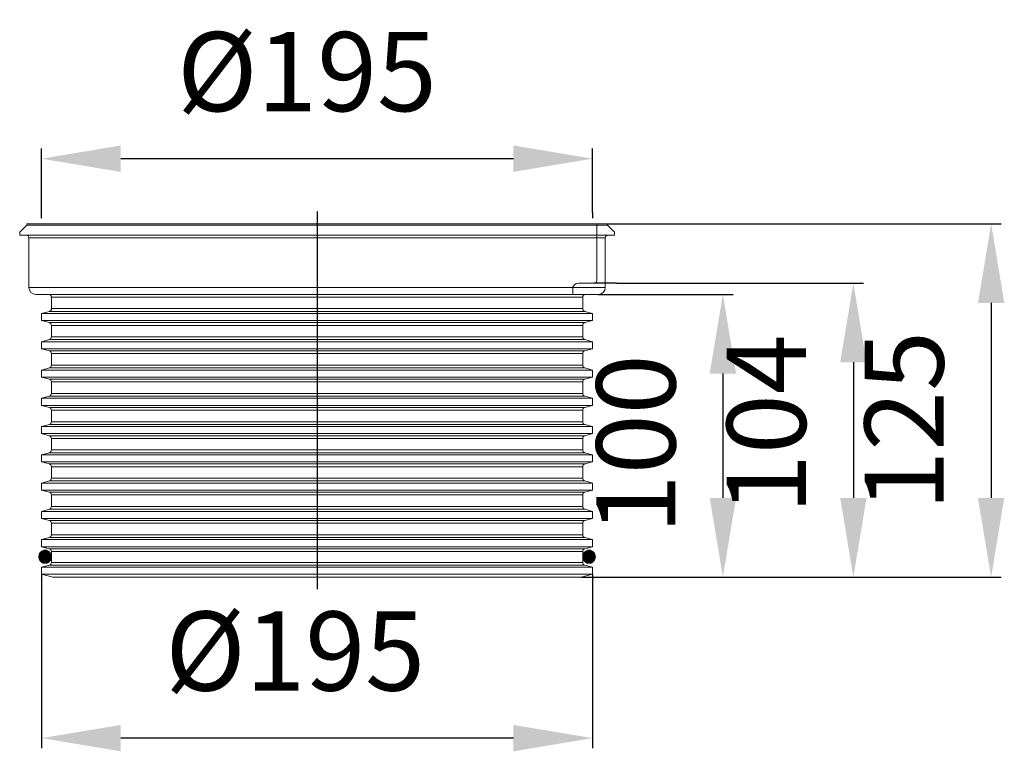
# Model space of a CAD drawing. Units: millimetres. Extents: x -105 to 243, y -62 to 197.
import ezdxf
from ezdxf.lldxf.tags import DXFTag

# ---------------------------------------------------------------- set-up
doc = ezdxf.new("R2010")
doc.units = ezdxf.units.MM
doc.header["$LTSCALE"] = 2
doc.layers.add('LC-001-101-D00-0', color=2, linetype='ByBlock')
doc.layers.add('LC-002-100-D00-0', color=44, linetype='ByBlock')
doc.styles.add('LCTX15-400-0-0pDIN-Schrift', font='STANDARD', dxfattribs={"width": 0.8, "oblique": 15, "height": 2.5})
tags = doc.linetypes.add('DASHDOT', pattern=[7.5, 5, -1.25, 0, -1.25]).pattern_tags.tags
tags[10:11] = [DXFTag(74, 4), DXFTag(75, 0), DXFTag(340, '0'), DXFTag(46, 1.0), DXFTag(50, 0.0), DXFTag(44, 0.0), DXFTag(45, 0.0)]
tags[8:9] = [DXFTag(74, 4), DXFTag(75, 0), DXFTag(340, '0'), DXFTag(46, 1.0), DXFTag(50, 0.0), DXFTag(44, 0.0), DXFTag(45, 0.0)]
tags[6:7] = [DXFTag(74, 4), DXFTag(75, 0), DXFTag(340, '0'), DXFTag(46, 1.0), DXFTag(50, 0.0), DXFTag(44, 0.0), DXFTag(45, 0.0)]
tags[4:5] = [DXFTag(74, 4), DXFTag(75, 0), DXFTag(340, '0'), DXFTag(46, 1.0), DXFTag(50, 0.0), DXFTag(44, 0.0), DXFTag(45, 0.0)]
tags = doc.linetypes.add('DASHED', pattern=[6.25, 5, -1.25]).pattern_tags.tags
tags[6:7] = [DXFTag(74, 4), DXFTag(75, 0), DXFTag(340, '0'), DXFTag(46, 1.0), DXFTag(50, 0.0), DXFTag(44, 0.0), DXFTag(45, 0.0)]
tags[4:5] = [DXFTag(74, 4), DXFTag(75, 0), DXFTag(340, '0'), DXFTag(46, 1.0), DXFTag(50, 0.0), DXFTag(44, 0.0), DXFTag(45, 0.0)]
tags = doc.linetypes.add('DIVIDE', pattern=[8.75, 5, -1.25, 0, -1.25, 0, -1.25]).pattern_tags.tags
tags[14:15] = [DXFTag(74, 4), DXFTag(75, 0), DXFTag(340, '0'), DXFTag(46, 1.0), DXFTag(50, 0.0), DXFTag(44, 0.0), DXFTag(45, 0.0)]
tags[12:13] = [DXFTag(74, 4), DXFTag(75, 0), DXFTag(340, '0'), DXFTag(46, 1.0), DXFTag(50, 0.0), DXFTag(44, 0.0), DXFTag(45, 0.0)]
tags[10:11] = [DXFTag(74, 4), DXFTag(75, 0), DXFTag(340, '0'), DXFTag(46, 1.0), DXFTag(50, 0.0), DXFTag(44, 0.0), DXFTag(45, 0.0)]
tags[8:9] = [DXFTag(74, 4), DXFTag(75, 0), DXFTag(340, '0'), DXFTag(46, 1.0), DXFTag(50, 0.0), DXFTag(44, 0.0), DXFTag(45, 0.0)]
tags[6:7] = [DXFTag(74, 4), DXFTag(75, 0), DXFTag(340, '0'), DXFTag(46, 1.0), DXFTag(50, 0.0), DXFTag(44, 0.0), DXFTag(45, 0.0)]
tags[4:5] = [DXFTag(74, 4), DXFTag(75, 0), DXFTag(340, '0'), DXFTag(46, 1.0), DXFTag(50, 0.0), DXFTag(44, 0.0), DXFTag(45, 0.0)]
doc.dimstyles.new('LC-DIM-L-0140-02-02', dxfattribs={"dimscale": 2, "dimtxt": 14, "dimasz": 14, "dimexe": 1.8, "dimexo": 0, "dimgap": 1.5, "dimtad": 1, "dimtxsty": 'LCTX15-400-0-0pDIN-Schrift', "dimcen": 0, "dimclrd": 2, "dimclre": 2, "dimclrt": 2, "dimazin": 2, "dimtfac": 0.71, "dimtdec": 4, "dimtofl": 0, "dimtmove": 0, "dimatfit": 1, "dimfxl": 1, "dimtolj": 1, "dimtzin": 0, "dimarcsym": 0})

# ---------------------------------------------------------------- blocks, each defined once
blk = doc.blocks.new('*D1')
at = {"layer": 'Defpoints', "color": 0}
for p in [(105.897095, 103.998599), (93.5, 0), (189.780291, 0)]:
    blk.add_point(p, dxfattribs=at)
at = {"layer": 'LC-001-101-D00-0', "color": 2, "lineweight": -2}
for p, q in [((105.897095, 103.998599), (193.380291, 103.998599)), ((189.780291, 75.998599), (189.780291, 28)), ((93.5, 0), (193.380291, 0))]:
    blk.add_line(p, q, dxfattribs=at)
at = {"layer": 'LC-001-101-D00-0', "color": 2}
for points in [[(194.446958, 75.998599), (185.113625, 75.998599), (189.780291, 103.998599)], [(185.113625, 28), (194.446958, 28), (189.780291, 0)]]:
    blk.add_solid(points, dxfattribs=at)
at = {"layer": 'LC-001-101-D00-0', "color": 2, "insert": (158.980291, 54.117104), "char_height": 28, "attachment_point": 5, "rotation": 90, "style": 'LCTX15-400-0-0pDIN-Schrift'}
blk.add_mtext('\\A1;104', dxfattribs=at)
blk = doc.blocks.new('*D2')
at = {"layer": 'Defpoints', "color": 0}
for p in [(102.753, 124.998599), (93.5, 0), (238.525741, 0)]:
    blk.add_point(p, dxfattribs=at)
at = {"layer": 'LC-001-101-D00-0', "color": 2, "lineweight": -2}
for p, q in [((102.753, 124.998599), (242.125741, 124.998599)), ((238.525741, 96.998599), (238.525741, 28)), ((93.5, 0), (242.125741, 0))]:
    blk.add_line(p, q, dxfattribs=at)
at = {"layer": 'LC-001-101-D00-0', "color": 2}
for points in [[(243.192408, 96.998599), (233.859074, 96.998599), (238.525741, 124.998599)], [(233.859074, 28), (243.192408, 28), (238.525741, 0)]]:
    blk.add_solid(points, dxfattribs=at)
at = {"layer": 'LC-001-101-D00-0', "color": 2, "insert": (207.725741, 55.305104), "char_height": 28, "attachment_point": 5, "rotation": 90, "style": 'LCTX15-400-0-0pDIN-Schrift'}
blk.add_mtext('\\A1;125', dxfattribs=at)
blk = doc.blocks.new('*D3')
at = {"layer": 'Defpoints', "color": 0}
for p in [(99.5, 99.998599), (93.5, 0), (143.600392, 0)]:
    blk.add_point(p, dxfattribs=at)
at = {"layer": 'LC-001-101-D00-0', "color": 2, "lineweight": -2}
for p, q in [((99.5, 99.998599), (147.200392, 99.998599)), ((143.600392, 71.998599), (143.600392, 28)), ((93.5, 0), (147.200392, 0))]:
    blk.add_line(p, q, dxfattribs=at)
at = {"layer": 'LC-001-101-D00-0', "color": 2}
for points in [[(148.267058, 71.998599), (138.933725, 71.998599), (143.600392, 99.998599)], [(138.933725, 28), (148.267058, 28), (143.600392, 0)]]:
    blk.add_solid(points, dxfattribs=at)
at = {"layer": 'LC-001-101-D00-0', "color": 2, "insert": (112.800392, 46.989104), "char_height": 28, "attachment_point": 5, "rotation": 90, "style": 'LCTX15-400-0-0pDIN-Schrift'}
blk.add_mtext('\\A1;100', dxfattribs=at)
blk = doc.blocks.new('*D4')
at = {"layer": 'Defpoints', "color": 0}
for p in [(-97.5, 1.071797), (97.5, 1.071797), (-97.5, -56.960896)]:
    blk.add_point(p, dxfattribs=at)
at = {"layer": 'LC-001-101-D00-0', "color": 2, "lineweight": -2}
for p, q in [((-97.5, 1.071797), (-97.5, -60.560896)), ((97.5, 1.071797), (97.5, -60.560896)), ((69.5, -56.960896), (-69.5, -56.960896))]:
    blk.add_line(p, q, dxfattribs=at)
at = {"layer": 'LC-001-101-D00-0', "color": 2}
for points in [[(-69.5, -52.294229), (-69.5, -61.627562), (-97.5, -56.960896)], [(69.5, -61.627562), (69.5, -52.294229), (97.5, -56.960896)]]:
    blk.add_solid(points, dxfattribs=at)
at = {"layer": 'LC-001-101-D00-0', "color": 2, "insert": (-7.767057, -26.160896), "char_height": 28, "attachment_point": 5, "style": 'LCTX15-400-0-0pDIN-Schrift'}
blk.add_mtext('%%c\\A1;195', dxfattribs=at)
blk = doc.blocks.new('*D5')
at = {"layer": 'Defpoints', "color": 0}
for p in [(-97.5, 148.038416), (-97.5, 128.998599), (97.5, 128.998599)]:
    blk.add_point(p, dxfattribs=at)
at = {"layer": 'LC-001-101-D00-0', "color": 2, "lineweight": -2}
for p, q in [((-97.5, 128.998599), (-97.5, 151.638416)), ((97.5, 128.998599), (97.5, 151.638416)), ((69.5, 148.038416), (-69.5, 148.038416))]:
    blk.add_line(p, q, dxfattribs=at)
at = {"layer": 'LC-001-101-D00-0', "color": 2}
for points in [[(-69.5, 152.705083), (-69.5, 143.37175), (-97.5, 148.038416)], [(69.5, 143.37175), (69.5, 152.705083), (97.5, 148.038416)]]:
    blk.add_solid(points, dxfattribs=at)
at = {"layer": 'LC-001-101-D00-0', "color": 2, "insert": (-3.573238, 178.838416), "char_height": 28, "attachment_point": 5, "style": 'LCTX15-400-0-0pDIN-Schrift'}
blk.add_mtext('%%c\\A1;195', dxfattribs=at)
blk = doc.blocks.new('KLON2')
at = {"layer": 'LC-001-101-D00-0', "color": 7, "linetype": 'DASHDOT', "lineweight": 25}
for p, q in [((-97.5, 126.998599), (-97.5, 128.998599)), ((97.5, 128.998599), (97.5, 126.998599)), ((105.897095, 103.998599), (98, 103.998599))]:
    blk.add_line(p, q, dxfattribs=at)
at = {"layer": 'LC-001-101-D00-0', "color": 7, "linetype": 'DIVIDE', "lineweight": 25}
blk.add_line((0, 129.352304), (0, -4.236067), dxfattribs=at)
at = {"layer": 'LC-001-101-D00-0', "color": 7, "lineweight": 13}
for p, q in [((-105.25, 121.998599), (-102.75, 124.498599)), ((-105.25, 120.998599), (-105.25, 121.998599)), ((-102.75, 124.998599), (-102.75, 124.498599)), ((-99, 124.998599), (-102.75, 124.998599)), ((-102.75, 124.498599), (102.753, 124.498599)), ((99, 124.998599), (-99, 124.998599)), ((102.753, 124.998599), (99, 124.998599)), ((102.753, 124.498599), (102.753, 124.998599)), ((102.753, 124.498599), (105.253, 121.998599)), ((105.253, 121.998599), (105.253, 120.998599)), ((-103, 120.998599), (-105.25, 120.998599)), ((103, 120.998599), (-103, 120.998599)), ((-102, 119.998599), (102, 119.998599)), ((-102, 102.498599), (-102, 119.998599)), ((102, 119.998599), (102, 115.415534)), ((105.253, 120.998599), (103, 120.998599)), ((102, 115.415534), (102, 102.498599)), ((102, 102.498599), (-102, 102.498599)), ((-94.741181, 99.998599), (90.5, 99.998599)), ((94.000234, 98.998599), (-94.000234, 98.998599)), ((-94, 98.998599), (-94, 94.976946)), ((90.5, 99.998599), (94.741181, 99.998599)), ((94, 94.976946), (94, 98.998599)), ((94.000234, 94.998599), (-94.000234, 94.998599)), ((-97.5, 93.271797), (-94.741181, 94.01102)), ((-97.5, 93.271797), (-94.741181, 94.01102)), ((-97.5, 90.771797), (-97.5, 93.271797)), ((-97.5, 93.271797), (97.5, 93.271797)), ((-97.5, 90.771797), (-97.5, 93.271797)), ((-94.741181, 90.032573), (-97.5, 90.771797)), ((-97.5, 90.771797), (97.5, 90.771797)), ((-94.741181, 90.032573), (-97.5, 90.771797)), ((-94.741181, 94.01102), (94.741181, 94.01102)), ((94.741181, 94.01102), (97.5, 93.271797)), ((94.741181, 94.01102), (97.5, 93.271797)), ((97.5, 90.771797), (94.741181, 90.032573)), ((97.5, 90.771797), (94.741181, 90.032573)), ((97.5, 93.271797), (97.5, 90.771797)), ((97.5, 93.271797), (97.5, 90.771797)), ((-94.741181, 90.032573), (94.741181, 90.032573)), ((-94, 89.066648), (94, 89.066648)), ((-94, 89.066648), (-94, 84.976946)), ((94, 84.976946), (94, 89.066648)), ((-97.5, 83.271797), (-94.741181, 84.01102)), ((-94.741181, 84.01102), (94.741181, 84.01102)), ((-94, 84.976946), (94, 84.976946)), ((94.741181, 84.01102), (97.5, 83.271797)), ((-97.5, 83.271797), (97.5, 83.271797)), ((-97.5, 80.771797), (-97.5, 83.271797)), ((-97.5, 80.771797), (97.5, 80.771797)), ((-94.741181, 80.032573), (-97.5, 80.771797)), ((97.5, 80.771797), (94.741181, 80.032573)), ((97.5, 83.271797), (97.5, 80.771797)), ((-94.741181, 80.032573), (94.741181, 80.032573)), ((-94, 79.066648), (94, 79.066648)), ((-94, 79.066648), (-94, 74.976946)), ((94, 74.976946), (94, 79.066648)), ((-97.5, 73.271797), (-94.741181, 74.01102)), ((-97.5, 73.271797), (97.5, 73.271797)), ((-97.5, 70.771797), (-97.5, 73.271797)), ((-94.741181, 74.01102), (94.741181, 74.01102)), ((-94, 74.976946), (94, 74.976946)), ((94.741181, 74.01102), (97.5, 73.271797)), ((97.5, 73.271797), (97.5, 70.771797)), ((-97.5, 70.771797), (0, 70.771797)), ((-94.741181, 70.032573), (-97.5, 70.771797)), ((-94.741181, 70.032573), (0, 70.032573)), ((0, 70.771797), (97.5, 70.771797)), ((0, 70.032573), (94.741181, 70.032573)), ((97.5, 70.771797), (94.741181, 70.032573)), ((-94, 69.066648), (0, 69.066648)), ((-94, 69.066648), (-94, 64.976946)), ((0, 69.066648), (94, 69.066648)), ((94, 64.976946), (94, 69.066648)), ((-97.5, 63.271797), (-94.741181, 64.01102)), ((-97.5, 63.271797), (0, 63.271797)), ((-97.5, 60.771797), (-97.5, 63.271797)), ((-94.741181, 64.01102), (0, 64.01102)), ((-94, 64.976946), (0, 64.976946)), ((0, 64.976946), (94, 64.976946)), ((0, 64.01102), (94.741181, 64.01102)), ((0, 63.271797), (97.5, 63.271797)), ((94.741181, 64.01102), (97.5, 63.271797)), ((97.5, 63.271797), (97.5, 60.771797)), ((-97.5, 60.771797), (0, 60.771797)), ((-94.741181, 60.032573), (-97.5, 60.771797)), ((-94.741181, 60.032573), (0, 60.032573)), ((0, 60.771797), (97.5, 60.771797)), ((0, 60.032573), (94.741181, 60.032573)), ((97.5, 60.771797), (94.741181, 60.032573)), ((-94, 59.066648), (0, 59.066648)), ((-94, 59.066648), (-94, 54.976946)), ((0, 59.066648), (94, 59.066648)), ((94, 54.976946), (94, 59.066648)), ((-97.5, 53.271797), (-94.741181, 54.01102)), ((-97.5, 53.271797), (0, 53.271797)), ((-97.5, 50.771797), (-97.5, 53.271797)), ((-94.741181, 54.01102), (0, 54.01102)), ((-94, 54.976946), (0, 54.976946)), ((0, 54.976946), (94, 54.976946)), ((0, 54.01102), (94.741181, 54.01102)), ((0, 53.271797), (97.5, 53.271797)), ((94.741181, 54.01102), (97.5, 53.271797)), ((97.5, 53.271797), (97.5, 50.771797)), ((-97.5, 50.771797), (0, 50.771797)), ((-94.741181, 50.032573), (-97.5, 50.771797)), ((-94.741181, 50.032573), (0, 50.032573)), ((-94, 49.066648), (0, 49.066648)), ((-94, 49.066648), (-94, 44.976946)), ((0, 50.771797), (97.5, 50.771797)), ((0, 50.032573), (94.741181, 50.032573)), ((0, 49.066648), (94, 49.066648)), ((94, 44.976946), (94, 49.066648)), ((97.5, 50.771797), (94.741181, 50.032573)), ((-97.5, 43.271797), (-94.741181, 44.01102)), ((-97.5, 43.271797), (0, 43.271797)), ((-97.5, 40.771797), (-97.5, 43.271797)), ((-94.741181, 44.01102), (0, 44.01102)), ((-94, 44.976946), (0, 44.976946)), ((0, 44.976946), (94, 44.976946)), ((0, 44.01102), (94.741181, 44.01102)), ((0, 43.271797), (97.5, 43.271797)), ((94.741181, 44.01102), (97.5, 43.271797)), ((97.5, 43.271797), (97.5, 40.771797)), ((-97.5, 40.771797), (97.5, 40.771797)), ((-94.741181, 40.032573), (-97.5, 40.771797)), ((-94.741181, 40.032573), (94.741181, 40.032573)), ((-94, 39.066648), (94, 39.066648)), ((-94, 39.066648), (-94, 34.976946)), ((94, 34.976946), (94, 39.066648)), ((97.5, 40.771797), (94.741181, 40.032573)), ((-94, 34.976946), (94, 34.976946)), ((-97.5, 33.271797), (-94.741181, 34.01102)), ((-97.5, 33.271797), (97.5, 33.271797)), ((-97.5, 30.771797), (-97.5, 33.271797)), ((-94.741181, 34.01102), (94.741181, 34.01102)), ((94.741181, 34.01102), (97.5, 33.271797)), ((97.5, 33.271797), (97.5, 30.771797)), ((-97.5, 30.771797), (97.5, 30.771797)), ((-94.741181, 30.032573), (-97.5, 30.771797)), ((-94.741181, 30.032573), (94.741181, 30.032573)), ((-94, 29.066648), (94, 29.066648)), ((-94, 29.066648), (-94, 24.976946)), ((94, 24.976946), (94, 29.066648)), ((97.5, 30.771797), (94.741181, 30.032573)), ((-94, 24.976946), (94, 24.976946)), ((-97.5, 23.271797), (-94.741181, 24.01102)), ((-97.5, 20.771797), (-97.5, 23.271797)), ((-97.5, 23.271797), (97.5, 23.271797)), ((-94.741181, 24.01102), (94.741181, 24.01102)), ((94.741181, 24.01102), (97.5, 23.271797)), ((97.5, 23.271797), (97.5, 20.771797)), ((-97.5, 20.771797), (97.5, 20.771797)), ((-94.741181, 20.032573), (-97.5, 20.771797)), ((-94.741181, 20.032573), (94.741181, 20.032573)), ((-94, 19.066648), (-94, 14.976946)), ((-94, 19.066648), (94, 19.066648)), ((94, 14.976946), (94, 19.066648)), ((97.5, 20.771797), (94.741181, 20.032573)), ((-97.5, 13.271797), (-94.741181, 14.01102)), ((-94.741181, 14.01102), (94.741181, 14.01102)), ((-94, 14.976946), (94, 14.976946)), ((94.741181, 14.01102), (97.5, 13.271797)), ((-97.5, 10.771797), (-97.5, 13.271797)), ((-97.5, 13.271797), (97.5, 13.271797)), ((-97.5, 10.771797), (97.5, 10.771797)), ((-94.741181, 10.032573), (-97.5, 10.771797)), ((97.5, 10.771797), (94.741181, 10.032573)), ((97.5, 13.271797), (97.5, 10.771797)), ((-94.741181, 10.032573), (94.741181, 10.032573)), ((-94, 9.066648), (94, 9.066648)), ((-94, 9.066648), (-94, 5.176946)), ((94, 5.176946), (94, 9.066648)), ((-97.5, 3.471797), (-94.741181, 4.21102)), ((-94.741181, 4.21102), (94.741181, 4.21102)), ((-94, 5.176946), (94, 5.176946)), ((94.741181, 4.21102), (97.5, 3.471797)), ((-97.5, 1.071797), (-97.5, 3.471797)), ((-97.5, 3.471797), (97.5, 3.471797)), ((-97.5, 1.071797), (97.5, 1.071797)), ((-93.5, 0), (-97.5, 1.071797)), ((-93.5, 0), (93.5, 0)), ((97.5, 1.071797), (93.5, 0)), ((97.5, 3.471797), (97.5, 1.071797))]:
    blk.add_line(p, q, dxfattribs=at)
at = {"layer": 'LC-001-101-D00-0', "color": 7, "linetype": 'DASHED', "lineweight": 13}
for p, q in [((99, 124.998599), (99, 104.998599)), ((90.5, 101.998599), (90.5, 99.998599)), ((92.5, 103.998599), (98, 103.998599))]:
    blk.add_line(p, q, dxfattribs=at)
at = {"layer": 'LC-001-101-D00-0', "color": 7, "lineweight": 13}
for centre, radius, start, end in [((-103, 119.998599), 1, 0, 90), ((103, 119.998599), 1, 90, 180), ((-99.5, 102.498599), 2.5, 180, 270), ((99.5, 102.498599), 2.5, 270, 0)]:
    blk.add_arc(centre, radius, start, end, dxfattribs=at)
at = {"layer": 'LC-001-101-D00-0', "color": 7, "linetype": 'DASHED', "lineweight": 13}
for centre, radius, start, end in [((98, 104.998599), 1, 270, 0), ((92.5, 101.998599), 2, 90, 180)]:
    blk.add_arc(centre, radius, start, end, dxfattribs=at)
at = {"layer": 'LC-002-100-D00-0', "color": 7, "lineweight": 13}
for p, q in [((-95, 99.998599), (-99.5, 99.998599)), ((99.5, 99.998599), (95, 99.998599))]:
    blk.add_line(p, q, dxfattribs=at)
for centre, start, end in [((-95, 98.998599), 0, 90), ((95, 98.998599), 90, 180), ((-95, 94.976946), 285, 1.240717), ((-95, 94.976946), 285, 0), ((95, 94.976946), 178.759283, 255), ((95, 94.976946), 180, 255), ((-95, 89.066648), 0, 75), ((-95, 89.066648), 0, 75), ((95, 89.066648), 105, 180), ((95, 89.066648), 105, 180), ((-95, 84.976946), 285, 0), ((95, 84.976946), 180, 255), ((-95, 79.066648), 0, 75), ((95, 79.066648), 105, 180), ((-95, 74.976946), 285, 0), ((95, 74.976946), 180, 255), ((-95, 69.066648), 0, 75), ((95, 69.066648), 105, 180), ((-95, 64.976946), 285, 0), ((95, 64.976946), 180, 255), ((-95, 59.066648), 0, 75), ((95, 59.066648), 105, 180), ((-95, 54.976946), 285, 0), ((95, 54.976946), 180, 255), ((-95, 49.066648), 0, 75), ((95, 49.066648), 105, 180), ((-95, 44.976946), 285, 0), ((95, 44.976946), 180, 255), ((-95, 39.066648), 0, 75), ((95, 39.066648), 105, 180), ((-95, 34.976946), 285, 0), ((95, 34.976946), 180, 255), ((-95, 29.066648), 0, 75), ((95, 29.066648), 105, 180), ((-95, 24.976946), 285, 0), ((95, 24.976946), 180, 255), ((-95, 19.066648), 0, 75), ((95, 19.066648), 105, 180), ((-95, 14.976946), 285, 0), ((95, 14.976946), 180, 255), ((-95, 9.066648), 0, 75), ((95, 9.066648), 105, 180), ((-95, 5.176946), 285, 0), ((95, 5.176946), 180, 255)]:
    blk.add_arc(centre, 1, start, end, dxfattribs=at)
blk = doc.blocks.new('KLON4')
at = {"layer": 'LC-002-100-D00-0', "color": 7, "lineweight": 35}
for p, q in [((93.997954, 7.15), (98.497194, 7.15)), ((93.999321, 7.28), (98.495827, 7.28)), ((94.004109, 7.02), (98.49104, 7.02)), ((94.008223, 7.41), (98.486925, 7.41)), ((94.02475, 7.54), (98.470398, 7.54)), ((94.049075, 7.67), (98.446073, 7.67)), ((94.08146, 7.8), (98.413688, 7.8)), ((94.122274, 7.93), (98.372875, 7.93)), ((94.172013, 8.06), (98.323135, 8.06)), ((94.231338, 8.19), (98.26381, 8.19)), ((94.301126, 8.32), (98.194022, 8.32)), ((94.382551, 8.45), (98.112597, 8.45)), ((94.477217, 8.58), (98.017931, 8.58)), ((94.587389, 8.71), (97.907759, 8.71)), ((94.716409, 8.84), (97.778739, 8.84)), ((94.869561, 8.97), (97.625587, 8.97)), ((95.056117, 9.1), (97.439032, 9.1)), ((95.295512, 9.23), (97.199637, 9.23)), ((95.648012, 9.36), (96.847137, 9.36)), ((94.017846, 6.89), (98.477302, 6.89)), ((94.039309, 6.76), (98.455839, 6.76)), ((94.068725, 6.63), (98.426423, 6.63)), ((94.106423, 6.5), (98.388726, 6.5)), ((94.152848, 6.37), (98.3423, 6.37)), ((94.208598, 6.24), (98.286551, 6.24)), ((94.274462, 6.11), (98.220687, 6.11)), ((94.351494, 5.98), (98.143655, 5.98)), ((94.441122, 5.85), (98.054026, 5.85)), ((94.545335, 5.72), (97.949813, 5.72)), ((94.667016, 5.59), (97.828133, 5.59)), ((94.810594, 5.46), (97.684555, 5.46)), ((94.983509, 5.33), (97.511639, 5.33)), ((95.200192, 5.2), (97.294956, 5.2)), ((95.49767, 5.07), (96.997479, 5.07))]:
    blk.add_line(p, q, dxfattribs=at)
blk = doc.blocks.new('KLON5')
at = {"layer": 'LC-002-100-D00-0', "color": 7, "lineweight": 35}
for p, q in [((-98.502046, 7.15), (-94.002806, 7.15)), ((-98.500679, 7.28), (-94.004173, 7.28)), ((-98.495891, 7.02), (-94.00896, 7.02)), ((-98.491777, 7.41), (-94.013075, 7.41)), ((-98.47525, 7.54), (-94.029602, 7.54)), ((-98.450925, 7.67), (-94.053927, 7.67)), ((-98.41854, 7.8), (-94.086312, 7.8)), ((-98.377726, 7.93), (-94.127125, 7.93)), ((-98.327987, 8.06), (-94.176865, 8.06)), ((-98.268662, 8.19), (-94.23619, 8.19)), ((-98.198874, 8.32), (-94.305978, 8.32)), ((-98.117449, 8.45), (-94.387403, 8.45)), ((-98.022783, 8.58), (-94.482069, 8.58)), ((-97.912611, 8.71), (-94.592241, 8.71)), ((-97.783591, 8.84), (-94.721261, 8.84)), ((-97.630439, 8.97), (-94.874413, 8.97)), ((-97.443883, 9.1), (-95.060968, 9.1)), ((-97.204488, 9.23), (-95.300363, 9.23)), ((-96.851988, 9.36), (-95.652863, 9.36)), ((-98.482154, 6.89), (-94.022698, 6.89)), ((-98.460691, 6.76), (-94.044161, 6.76)), ((-98.431275, 6.63), (-94.073577, 6.63)), ((-98.393577, 6.5), (-94.111274, 6.5)), ((-98.347152, 6.37), (-94.1577, 6.37)), ((-98.291402, 6.24), (-94.213449, 6.24)), ((-98.225538, 6.11), (-94.279313, 6.11)), ((-98.148506, 5.98), (-94.356345, 5.98)), ((-98.058878, 5.85), (-94.445974, 5.85)), ((-97.954665, 5.72), (-94.550187, 5.72)), ((-97.832984, 5.59), (-94.671867, 5.59)), ((-97.689406, 5.46), (-94.815445, 5.46)), ((-97.516491, 5.33), (-94.988361, 5.33)), ((-97.299808, 5.2), (-95.205044, 5.2)), ((-97.00233, 5.07), (-95.502521, 5.07))]:
    blk.add_line(p, q, dxfattribs=at)
blk = doc.blocks.new('KLON3')
at = {"layer": 'LC-002-100-D00-0', "color": 7, "lineweight": 13}
for centre in [(-96.252426, 7.191354), (96.247574, 7.191354)]:
    blk.add_circle(centre, 2.25, dxfattribs=at)
at = {"layer": 'LC-002-100-D00-0', "color": 7, "lineweight": 35}
for name in ['KLON5', 'KLON4']:
    blk.add_blockref(name, (0, 0), dxfattribs=at)

msp = doc.modelspace()

# ---------------------------------------------------------------- block references
at = {"layer": 'LC-001-101-D00-0', "color": 7, "lineweight": 50}
msp.add_blockref('KLON2', (0, 0), dxfattribs=at)
at = {"layer": 'LC-002-100-D00-0', "color": 7, "lineweight": 13}
msp.add_blockref('KLON3', (0, 0), dxfattribs=at)

# ---------------------------------------------------------------- dimensions: what is measured, and where the dimension line sits
at = {"layer": 'LC-001-101-D00-0', "color": 7, "lineweight": 25}
for base, p1, p2, picture, middle in [((-97.5, 148.038416), (97.5, 128.998599), (-97.5, 128.998599), '*D5', (-3.573238, 178.838416)), ((-97.5, -56.960896), (97.5, 1.071797), (-97.5, 1.071797), '*D4', (-7.767057, -26.160896))]:
    dim = msp.add_linear_dim(base=base, p1=p1, p2=p2, text='%%c<>', dimstyle='LC-DIM-L-0140-02-02', dxfattribs=at)
    dim.commit()
    dim.dimension.update_dxf_attribs({"geometry": picture, "text_midpoint": middle, "dimtype": 160})
for base, p1, picture, middle in [((238.525741, 0), (102.753, 124.998599), '*D2', (207.725741, 55.305104)), ((189.780291, 0), (105.897095, 103.998599), '*D1', (158.980291, 54.117104)), ((143.600392, 0), (99.5, 99.998599), '*D3', (112.800392, 46.989104))]:
    dim = msp.add_linear_dim(base=base, p1=p1, p2=(93.5, 0), angle=90, dimstyle='LC-DIM-L-0140-02-02', dxfattribs=at)
    dim.commit()
    dim.dimension.update_dxf_attribs({"geometry": picture, "text_midpoint": middle, "dimtype": 160, "text_rotation": 90})

doc.saveas('drawing.dxf')
